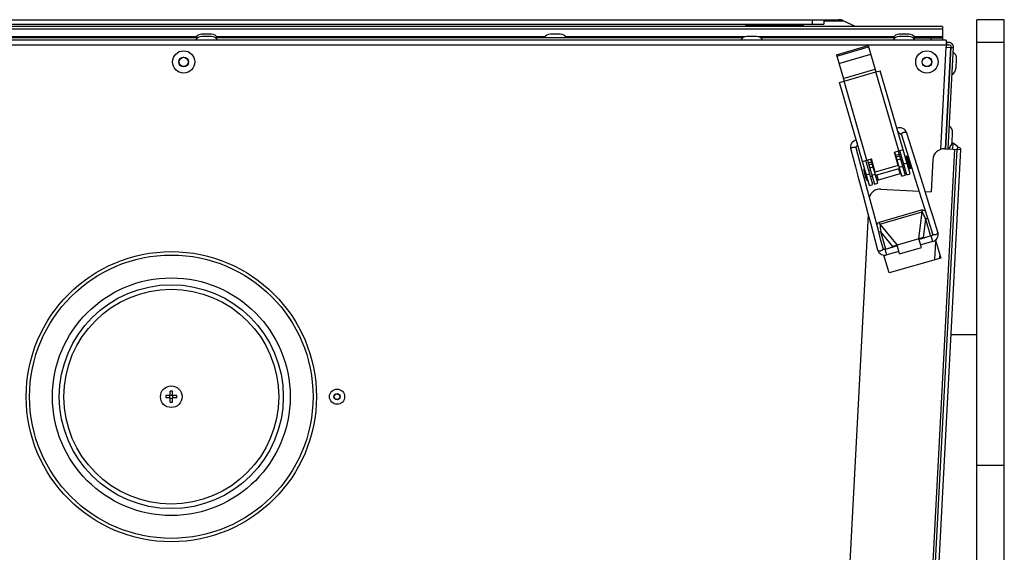
# Model space of a CAD drawing. Units: millimetres. Extents: x 0 to 420, y 0 to 297.
# Drawn here: x 268 to 285, y 253 to 262 of the extents above; entities that cross this region are included whole.
import ezdxf

# ---------------------------------------------------------------- set-up
doc = ezdxf.new("R2010")
doc.units = ezdxf.units.MM
doc.header["$LTSCALE"] = 23.1
doc.layers.add('ASSEMBLY', color=7, linetype='CONTINUOUS')

msp = doc.modelspace()

# ---------------------------------------------------------------- linework, layer by layer
at = {"layer": 'ASSEMBLY', "color": 7, "linetype": 'Continuous'}
for p, q in [((260.716, 261.829), (282.572, 261.829)), ((260.716, 261.749), (282.316, 261.749)), ((280.956, 261.709), (280.956, 261.749)), ((281.956, 261.749), (281.956, 261.709)), ((282.116, 261.829), (282.116, 261.749)), ((282.316, 261.829), (282.316, 261.749)), ((282.874, 261.709), (282.656, 261.811)), ((285.476, 261.829), (284.996, 261.829)), ((284.996, 249.829), (284.996, 261.829)), ((285.476, 243.429), (285.476, 261.829)), ((284.392, 261.709), (258.64, 261.709)), ((271.602, 261.573), (271.431, 261.573)), ((277.705, 261.573), (277.534, 261.573)), ((283.808, 261.573), (283.636, 261.573)), ((284.392, 261.709), (284.392, 261.469)), ((284.458, 261.469), (258.574, 261.469)), ((271.357, 261.509), (263.736, 261.509)), ((271.602, 261.533), (271.431, 261.533)), ((280.897, 261.509), (271.676, 261.509)), ((281.142, 261.533), (280.971, 261.533)), ((283.562, 261.509), (281.216, 261.509)), ((282.538, 261.213), (283.095, 261.375)), ((283.095, 261.375), (283.229, 260.914)), ((283.808, 261.533), (283.636, 261.533)), ((283.882, 261.509), (284.392, 261.509)), ((284.458, 261.389), (284.456, 261.349)), ((284.458, 261.469), (284.458, 261.389)), ((284.506, 261.429), (284.458, 261.429)), ((284.466, 261.349), (284.47, 261.429)), ((284.468, 261.389), (284.506, 261.389)), ((282.538, 261.213), (282.672, 260.752)), ((282.544, 261.19), (283.101, 261.352)), ((284.536, 261.345), (284.443, 259.57)), ((284.453, 259.569), (284.546, 261.347)), ((284.456, 261.349), (284.536, 261.345)), ((284.493, 259.567), (284.586, 261.349)), ((284.585, 261.337), (284.545, 261.339)), ((284.536, 261.165), (284.527, 261.166)), ((284.631, 260.977), (284.64, 261.148)), ((283.229, 260.914), (283.305, 260.936)), ((283.83, 259.131), (283.305, 260.936)), ((284.526, 260.97), (284.516, 260.971)), ((282.595, 260.73), (282.672, 260.752)), ((283.119, 258.925), (282.595, 260.73)), ((283.627, 259.83), (283.631, 259.832)), ((284.468, 259.87), (284.459, 259.87)), ((284.563, 259.682), (284.572, 259.853)), ((283.675, 259.813), (283.769, 259.513)), ((284.458, 259.675), (284.448, 259.676)), ((284.562, 259.666), (284.579, 259.665)), ((284.574, 259.563), (284.579, 259.665)), ((282.966, 259.279), (282.885, 259.583)), ((282.912, 259.623), (282.916, 259.623)), ((283.554, 259.509), (283.707, 259.554)), ((283.621, 259.278), (283.554, 259.509)), ((283.685, 259.091), (283.563, 259.512)), ((283.621, 259.528), (283.743, 259.108)), ((283.772, 259.114), (283.65, 259.537)), ((283.769, 259.513), (283.924, 259.018)), ((284.647, 259.559), (283.812, 243.641)), ((283.879, 243.611), (284.714, 259.555)), ((284.435, 259.57), (284.714, 259.555)), ((282.997, 259.347), (283.15, 259.392)), ((283.177, 258.941), (283.054, 259.364)), ((283.083, 259.372), (283.205, 258.952)), ((283.263, 258.968), (283.141, 259.389)), ((283.217, 259.161), (283.15, 259.392)), ((283.614, 259.337), (283.604, 259.334)), ((283.7, 259.362), (283.672, 259.354)), ((283.772, 259.437), (283.753, 259.432)), ((283.753, 259.432), (283.815, 259.22)), ((283.768, 259.382), (283.758, 259.379)), ((283.772, 259.437), (283.834, 259.226)), ((284.02, 259.048), (283.915, 259.381)), ((284.225, 259.381), (284.195, 258.816)), ((283.101, 258.778), (282.966, 259.279)), ((283.023, 259.219), (283.016, 259.217)), ((283.016, 259.217), (283.077, 259.006)), ((283.023, 259.219), (283.085, 259.008)), ((283.047, 259.172), (283.038, 259.169)), ((283.134, 259.197), (283.105, 259.189)), ((283.201, 259.217), (283.192, 259.214)), ((283.621, 259.278), (283.217, 259.161)), ((283.646, 259.226), (283.224, 259.103)), ((283.672, 259.137), (283.25, 259.014)), ((283.733, 259.251), (283.704, 259.242)), ((283.8, 259.27), (283.79, 259.267)), ((283.834, 259.226), (283.815, 259.22)), ((282.914, 259.089), (283.004, 258.752)), ((283.08, 259.061), (283.07, 259.058)), ((283.085, 259.008), (283.077, 259.006)), ((283.166, 259.086), (283.137, 259.078)), ((283.205, 258.952), (283.263, 258.968)), ((283.685, 259.091), (283.743, 259.108)), ((283.772, 259.114), (283.83, 259.131)), ((283.924, 259.018), (284.029, 258.685)), ((283.119, 258.925), (283.177, 258.941)), ((283.316, 258.862), (283.984, 258.827)), ((284.091, 258.821), (284.195, 258.816)), ((283.191, 258.441), (283.101, 258.778)), ((283.093, 258.421), (282.404, 245.267)), ((284.176, 258.215), (284.22, 258.078)), ((283.181, 258.092), (283.259, 257.801)), ((283.983, 257.995), (283.599, 257.884)), ((284.028, 257.842), (283.983, 257.995)), ((284.199, 258.043), (283.987, 257.981)), ((284.226, 257.946), (284.015, 257.885)), ((284.019, 257.999), (284.033, 258.001)), ((284.077, 258.007), (284.033, 258.001)), ((284.128, 258.022), (284.058, 258.012)), ((284.272, 257.97), (284.363, 257.657)), ((283.603, 257.869), (283.392, 257.808)), ((283.631, 257.773), (283.42, 257.712)), ((283.463, 257.829), (283.527, 257.858)), ((283.513, 257.843), (283.554, 257.862)), ((283.567, 257.867), (283.554, 257.862)), ((283.644, 257.73), (283.599, 257.884)), ((283.644, 257.73), (284.028, 257.842)), ((283.46, 257.395), (283.369, 257.708)), ((284.363, 257.657), (283.46, 257.395)), ((284.346, 257.716), (284.343, 257.658)), ((284.545, 256.315), (284.996, 256.315)), ((270.88, 255.249), (270.804, 255.249)), ((270.88, 255.209), (270.804, 255.209)), ((270.876, 255.209), (270.876, 255.249)), ((270.88, 255.249), (270.88, 255.325)), ((270.88, 255.253), (270.92, 255.253)), ((270.88, 255.134), (270.88, 255.209)), ((270.88, 255.205), (270.92, 255.205)), ((270.92, 255.249), (270.92, 255.325)), ((270.996, 255.249), (270.92, 255.249)), ((270.996, 255.209), (270.92, 255.209)), ((270.92, 255.134), (270.92, 255.209)), ((270.924, 255.209), (270.924, 255.249))]:
    msp.add_line(p, q, dxfattribs=at)
at = {"layer": 'ASSEMBLY', "color": 9, "linetype": 'Continuous'}
for p, q in [((280.956, 261.729), (281.956, 261.729)), ((282.316, 261.811), (282.656, 261.811)), ((258.64, 261.668), (284.392, 261.668)), ((258.575, 261.389), (284.457, 261.389)), ((271.333, 261.527), (265.597, 261.527)), ((277.435, 261.527), (271.7, 261.527)), ((280.931, 261.527), (277.803, 261.527)), ((283.538, 261.527), (281.181, 261.527)), ((284.392, 261.527), (283.906, 261.527)), ((284.192, 261.509), (284.192, 261.469)), ((285.476, 261.429), (284.996, 261.429)), ((282.581, 261.063), (283.138, 261.225)), ((284.363, 259.559), (284.457, 261.349)), ((282.657, 260.802), (283.214, 260.964)), ((282.672, 260.752), (283.229, 260.914)), ((283.63, 259.531), (283.229, 260.914)), ((283.073, 259.369), (282.672, 260.752)), ((283.578, 259.46), (283.636, 259.477)), ((284.607, 259.561), (283.772, 243.643)), ((283.098, 259.321), (283.156, 259.338)), ((283.107, 259.289), (283.165, 259.306)), ((283.587, 259.429), (283.645, 259.445)), ((283.603, 259.374), (283.661, 259.391)), ((283.717, 259.306), (283.774, 259.323)), ((283.064, 259.117), (283.121, 259.133)), ((283.123, 259.235), (283.181, 259.251)), ((283.627, 259.22), (283.653, 259.132)), ((283.641, 259.245), (283.698, 259.262)), ((283.161, 259.105), (283.218, 259.122)), ((283.243, 259.108), (283.269, 259.02)), ((283.291, 258.283), (284.029, 258.498)), ((283.301, 258.251), (284.038, 258.466)), ((283.983, 257.995), (284.038, 258.466)), ((284.029, 258.498), (284.038, 258.466)), ((283.301, 258.251), (283.291, 258.283)), ((284.096, 258.344), (284.058, 258.012)), ((284.096, 258.344), (284.133, 258.354)), ((284.096, 258.344), (284.185, 258.039)), ((283.317, 258.117), (283.28, 258.107)), ((283.301, 258.251), (283.599, 257.884)), ((283.527, 257.858), (283.317, 258.117)), ((283.405, 257.812), (283.317, 258.117)), ((284.226, 257.946), (284.199, 258.043)), ((284.261, 257.628), (284.278, 257.948)), ((283.42, 257.712), (283.392, 257.808)), ((284.996, 254.029), (285.476, 254.029))]:
    msp.add_line(p, q, dxfattribs=at)
at = {"layer": 'ASSEMBLY', "color": 7, "linetype": 'Continuous'}
for points in [[(283.771, 259.843), (283.76, 259.868), (283.743, 259.893), (283.722, 259.911), (283.699, 259.925), (283.674, 259.933), (283.649, 259.936), (283.624, 259.935), (283.599, 259.928), (283.599, 259.928)], [(283.631, 259.832), (283.633, 259.834), (283.637, 259.835), (283.642, 259.836), (283.646, 259.836), (283.65, 259.836), (283.654, 259.835), (283.658, 259.833), (283.661, 259.832), (283.664, 259.83), (283.667, 259.827), (283.669, 259.824), (283.671, 259.821), (283.673, 259.818), (283.675, 259.814), (283.675, 259.813)], [(283.915, 259.381), (283.816, 259.698), (283.771, 259.843)], [(282.888, 259.721), (282.888, 259.721), (282.863, 259.713), (282.841, 259.701), (282.821, 259.685), (282.805, 259.665), (282.793, 259.641), (282.785, 259.614), (282.784, 259.584), (282.788, 259.557)], [(282.788, 259.557), (282.87, 259.253), (282.914, 259.089)], [(282.885, 259.583), (282.884, 259.584), (282.884, 259.588), (282.883, 259.592), (282.884, 259.596), (282.884, 259.599), (282.885, 259.603), (282.886, 259.606), (282.888, 259.61), (282.89, 259.613), (282.893, 259.616), (282.897, 259.618), (282.901, 259.621), (282.905, 259.622), (282.909, 259.623), (282.912, 259.623)], [(284.175, 258.552), (284.072, 258.88), (284.02, 259.048)], [(283.004, 258.752), (283.094, 258.415), (283.138, 258.251), (283.181, 258.092)], [(284.029, 258.685), (284.08, 258.522), (284.176, 258.215)], [(284.315, 258.108), (284.225, 258.395), (284.175, 258.552)], [(283.355, 257.827), (283.318, 257.966), (283.278, 258.117), (283.191, 258.441)], [(284.226, 257.946), (284.247, 257.954), (284.269, 257.967), (284.288, 257.985), (284.303, 258.006), (284.314, 258.029), (284.32, 258.055), (284.32, 258.083), (284.315, 258.108)], [(283.985, 257.99), (284.004, 257.995), (284.019, 257.999)], [(284.22, 258.078), (284.22, 258.075), (284.221, 258.071), (284.221, 258.067), (284.22, 258.063), (284.218, 258.059), (284.216, 258.055), (284.213, 258.051), (284.208, 258.047), (284.203, 258.044), (284.199, 258.043)], [(283.259, 257.801), (283.268, 257.777), (283.283, 257.754), (283.302, 257.735), (283.324, 257.721), (283.348, 257.712), (283.373, 257.707), (283.398, 257.708), (283.42, 257.712)], [(283.392, 257.808), (283.387, 257.807), (283.38, 257.807), (283.374, 257.808), (283.369, 257.81), (283.365, 257.813), (283.361, 257.816), (283.358, 257.82), (283.356, 257.824), (283.355, 257.827)], [(283.6, 257.878), (283.582, 257.873), (283.567, 257.867)]]:
    msp.add_lwpolyline(points, dxfattribs=at)
for centre, radius in [((271.116, 261.089), 0.196), ((284.122, 261.089), 0.196), ((271.116, 261.089), 0.0816), ((284.122, 261.089), 0.0816), ((270.9, 255.229), 2.54), ((270.9, 255.229), 1.96), ((270.9, 255.229), 0.19), ((273.8, 255.229), 0.133), ((273.8, 255.229), 0.0496)]:
    msp.add_circle(centre, radius, dxfattribs=at)
at = {"layer": 'ASSEMBLY', "color": 9, "linetype": 'Continuous'}
for centre, radius in [((271.116, 261.089), 0.0856), ((284.122, 261.089), 0.0856), ((270.9, 255.229), 2.48), ((270.9, 255.229), 2.08), ((270.9, 255.229), 1.88), ((273.8, 255.229), 0.0536)]:
    msp.add_circle(centre, radius, dxfattribs=at)
at = {"layer": 'ASSEMBLY', "color": 7, "linetype": 'Continuous'}
for centre, radius, start, end in [((282.572, 261.629), 0.2, 65, 90), ((271.431, 261.446), 0.127, 90, 150.2026), ((271.602, 261.446), 0.127, 29.7974, 90), ((277.534, 261.446), 0.127, 90, 150.2026), ((277.705, 261.446), 0.127, 29.7974, 90), ((283.636, 261.446), 0.127, 90, 150.2026), ((283.808, 261.446), 0.127, 29.7974, 90), ((271.431, 261.406), 0.127, 90, 150.2026), ((271.602, 261.406), 0.127, 29.7974, 90), ((280.971, 261.406), 0.127, 90, 150.2026), ((281.142, 261.406), 0.127, 29.7974, 90), ((283.636, 261.406), 0.127, 90, 150.2026), ((283.808, 261.406), 0.127, 29.7974, 90), ((284.506, 261.349), 0.08, 357, 90), ((284.506, 261.349), 0.04, 357, 90), ((284.513, 261.154), 0.127, 357, 57.2026), ((284.504, 260.983), 0.127, 296.7974, 357), ((284.445, 259.859), 0.127, 357, 57.2026), ((284.436, 259.688), 0.127, 296.7974, 357), ((284.495, 259.469), 0.213, 34.4575, 66.8187), ((284.424, 259.37), 0.2, 87, 177), ((284.681, 259.557), 0.034, 357, 177), ((283.525, 259.251), 0.51, 183.7551, 208.6584), ((283.306, 258.662), 0.2, 87, 163.7505), ((271.679, 255.229), 0.875, 178.6898, 180.0002), ((271.679, 255.229), 0.875, 179.9998, 181.3102), ((270.9, 254.451), 0.875, 88.6897, 91.3103), ((270.122, 255.229), 0.875, 359.9998, 1.3102), ((270.122, 255.229), 0.875, 358.6898, 0.0002), ((270.9, 256.008), 0.875, 268.6897, 271.3103)]:
    msp.add_arc(centre, radius, start, end, dxfattribs=at)
at = {"layer": 'ASSEMBLY', "color": 9, "linetype": 'Continuous'}
for centre, start, end in [((283.385, 259.74), 31.2207, 31.5699), ((283.169, 259.677), 180.8436, 181.1928)]:
    msp.add_arc(centre, 0.267, start, end, dxfattribs=at)
at = {"layer": 'ASSEMBLY', "color": 7, "linetype": 'Continuous'}
for centre, major_axis, start_param, end_param in [((283.994, 257.981), (0.104, 0.029), 0.871923, 1.635693), ((283.597, 257.865), (0.103, 0.031), 1.5059, 2.26967)]:
    msp.add_ellipse(centre, major_axis=major_axis, ratio=0.158798, start_param=start_param, end_param=end_param, dxfattribs=at)
at = {"layer": 'ASSEMBLY', "color": 9, "linetype": 'Continuous'}
for points, start_tangent, end_tangent in [([(283.613, 259.878), (283.622, 259.862), (283.629, 259.847), (283.632, 259.837), (283.631, 259.832)], (0.518332, -0.85518), (-0.851406, -0.524508)), ([(283.715, 259.853), (283.697, 259.846), (283.675, 259.813)], (-0.954177, -0.299244), (0.298697, -0.954348)), ([(283.771, 259.843), (283.764, 259.852), (283.743, 259.857), (283.715, 259.853)], (-0.300767, 0.953698), (-0.954177, -0.299244)), ([(282.902, 259.671), (282.903, 259.653), (282.905, 259.637), (282.908, 259.627), (282.912, 259.623)], (0.020822, -0.999783), (0.999908, 0.013585)), ([(282.788, 259.557), (282.789, 259.568), (282.804, 259.584), (282.829, 259.596)], (-0.257154, 0.96637), (0.96592, 0.258841)), ([(282.829, 259.596), (282.848, 259.599), (282.885, 259.583)], (0.96592, 0.258841), (0.259395, -0.965771)), ([(284.029, 258.498), (284.093, 258.481)], (0.960271, 0.27907), (0.753743, -0.657169)), ([(284.096, 258.344), (284.038, 258.466)], (-0.334292, 0.94247), (-0.474995, 0.879988)), ([(283.246, 258.235), (283.291, 258.283)], (0.287027, 0.957923), (0.960271, 0.27907)), ([(283.301, 258.252), (283.317, 258.117)], (0.070633, -0.997502), (0.222909, -0.974839)), ([(284.315, 258.108), (284.307, 258.083), (284.294, 258.072), (284.276, 258.064)], (0.297754, -0.954643), (-0.954177, -0.299244)), ([(284.276, 258.064), (284.257, 258.061), (284.24, 258.062), (284.22, 258.078)], (-0.954177, -0.299244), (-0.2999, 0.95397)), ([(283.259, 257.801), (283.278, 257.784), (283.296, 257.782), (283.315, 257.785)], (0.260175, -0.965562), (0.96592, 0.258841)), ([(283.315, 257.785), (283.333, 257.792), (283.347, 257.802), (283.355, 257.827)], (0.96592, 0.258841), (-0.258176, 0.966098))]:
    msp.add_spline(points, degree=3, dxfattribs=dict(at, start_tangent=start_tangent, end_tangent=end_tangent))

doc.saveas('drawing.dxf')
